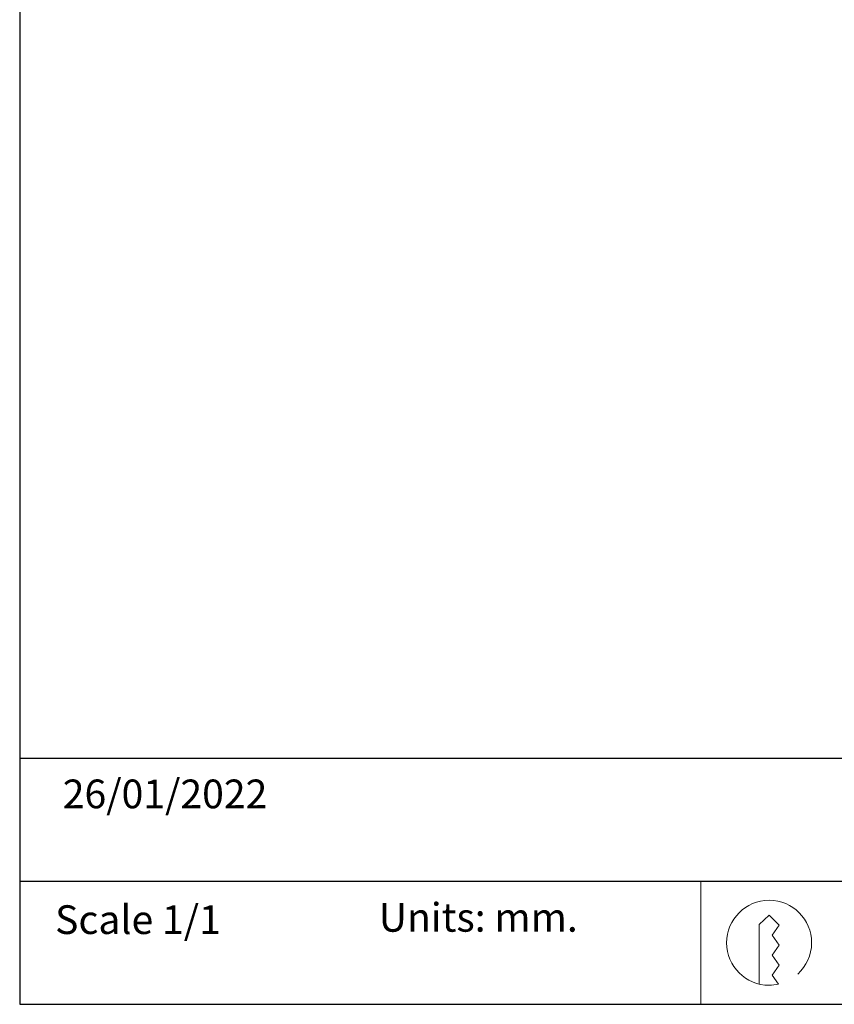
# Model space of a CAD drawing. Units: millimetres. Extents: x 12 to 575, y 0 to 1037.
# Drawn here: x 12 to 111, y 0 to 120 of the extents above; entities that cross this region are included whole.
import ezdxf

# ---------------------------------------------------------------- set-up
doc = ezdxf.new("R2010")
doc.units = ezdxf.units.MM
for name, color, linetype in [('CAJETIN', 253, 'Continuous'), ('PIEZA', 255, 'Continuous'), ('TEXTO', 251, 'Continuous')]:
    doc.layers.add(name, color=color, linetype=linetype)
doc.layers.add('COTAS', color=250, linetype='Continuous', lineweight=9)
doc.styles.get("Standard").update_dxf_attribs({"font": 'arial.ttf'})

msp = doc.modelspace()

# ---------------------------------------------------------------- linework, layer by layer
at = {"layer": 'CAJETIN'}
for p, q in [((11.85, 1034.91), (11.85, 0)), ((11.85, 30), (308.85, 30)), ((11.85, 15), (308.85, 15)), ((11.85, 0), (308.85, 0))]:
    msp.add_line(p, q, dxfattribs=at)
at = {"layer": 'COTAS'}
msp.add_line((94.91, 15), (94.91, 0), dxfattribs=at)
at = {"layer": 'PIEZA'}
msp.add_line((11.85, 30), (11.85, 0), dxfattribs=at)
at = {"layer": 'TEXTO', "lineweight": 20}
msp.add_open_spline([(102.03, 2.47), (102.03, 2.47), (102.02, 9.74), (102.02, 9.74), (102.02, 9.74), (103.23, 10.86), (103.23, 10.86), (103.23, 10.86), (104.45, 9.64), (104.45, 9.64), (104.45, 9.64), (103.6, 8.42), (103.6, 8.42), (103.6, 8.42), (104.45, 7.2), (104.45, 7.2), (104.45, 7.2), (103.6, 5.98), (103.6, 5.98), (103.6, 5.98), (104.45, 4.76), (104.45, 4.76), (104.45, 4.76), (103.6, 3.54), (103.6, 3.54), (103.6, 3.54), (104.37, 2.45), (104.37, 2.45), (104, 2.37), (103.62, 2.32), (103.23, 2.32), (100.37, 2.32), (98.05, 4.64), (98.05, 7.5), (98.05, 10.36), (100.37, 12.68), (103.23, 12.68), (106.1, 12.68), (108.41, 10.36), (108.41, 7.5), (108.41, 6), (107.77, 4.64), (106.74, 3.69)], degree=3, knots=[0, 0, 0, 0, 1, 1, 1, 2, 2, 2, 3, 3, 3, 4, 4, 4, 5, 5, 5, 6, 6, 6, 7, 7, 7, 8, 8, 8, 9, 9, 9, 10, 10, 10, 11, 11, 11, 12, 12, 12, 13, 13, 13, 14, 14, 14, 14], dxfattribs=at)

# ---------------------------------------------------------------- texts
at = {"layer": 'TEXTO', "char_height": 3.5, "attachment_point": 1}
for s, insert, width in [('{26/01/2022}', (17.1, 27.4), 38.4342), ('Scale 1/1', (16.16, 12.07), 38.4342), ('Units: mm.', (55.63, 12.35), 39.5206)]:
    msp.add_mtext(s, dxfattribs=dict(at, insert=insert, width=width))

doc.saveas('drawing.dxf')
